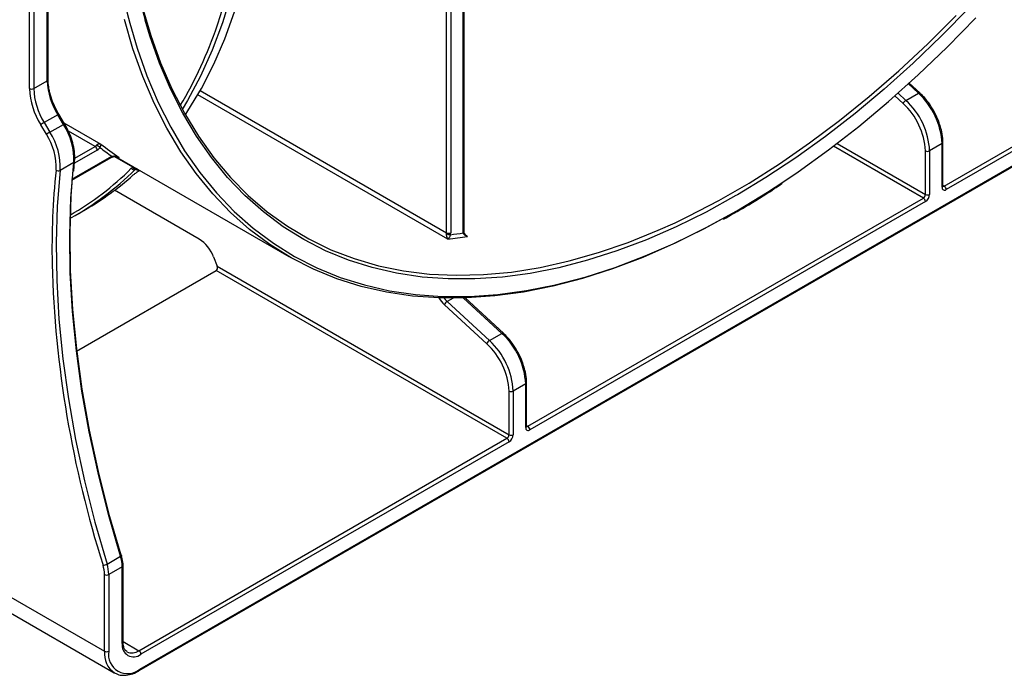
# Model space of a CAD drawing. Units: millimetres. Extents: x 8 to 418, y -29 to 291.
# Drawn here: x 362 to 385, y 110 to 126 of the extents above; entities that cross this region are included whole.
import ezdxf

# ---------------------------------------------------------------- set-up
doc = ezdxf.new("R2010")
doc.units = ezdxf.units.MM

msp = doc.modelspace()

# ---------------------------------------------------------------- linework, layer by layer
at = {"color": 7, "linetype": 'Continuous', "lineweight": 25}
for p, q in [((372.316431, 120.707904), (372.316431, 133.774199)), ((371.891449, 120.683076), (371.891449, 133.570097)), ((371.992465, 133.570097), (371.992465, 120.683076)), ((372.29551, 120.678746), (372.29551, 133.745041)), ((361.775818, 124.181876), (361.775818, 128.080356)), ((361.876833, 128.080356), (361.876833, 124.181876)), ((383.962772, 121.816893), (393.205668, 127.152703)), ((393.256176, 127.065221), (384.01328, 121.729411)), ((364.437926, 110.054692), (393.241379, 126.682572)), ((364.452722, 110.087396), (393.256176, 126.715275)), ((362.20515, 124.371409), (362.20515, 126.195361)), ((362.22607, 124.400566), (362.22607, 126.224519)), ((361.876833, 124.181876), (362.20515, 124.371409)), ((383.370308, 124.0765), (383.113626, 124.313601)), ((383.033309, 123.896572), (383.336355, 124.071517)), ((362.458666, 123.546322), (362.130349, 123.356789)), ((362.597863, 123.314295), (362.458666, 123.546322)), ((362.624452, 123.32863), (362.485255, 123.560657)), ((362.184376, 123.073194), (362.045179, 123.305221)), ((362.130349, 123.356789), (362.269547, 123.124761)), ((362.269547, 123.124761), (362.597863, 123.314295)), ((362.609544, 123.35348), (363.506551, 122.835649)), ((383.912265, 122.845217), (383.609219, 122.670273)), ((383.912265, 121.787745), (383.912265, 122.845217)), ((383.933186, 121.816903), (383.933186, 122.874375)), ((363.856427, 122.53711), (368.066275, 120.106816)), ((383.508204, 121.612801), (383.508204, 122.670273)), ((383.609219, 122.670273), (383.609219, 121.612801)), ((362.846168, 122.386402), (362.517851, 122.196869)), ((362.802043, 121.959045), (363.753297, 122.508192)), ((362.846237, 122.174172), (362.867025, 122.414539)), ((364.430507, 122.189418), (364.447161, 122.196086)), ((365.888294, 120.529855), (363.838448, 121.713206)), ((373.861247, 115.985407), (383.457696, 121.525319)), ((383.508204, 121.437837), (373.911754, 115.897925)), ((362.881974, 121.101483), (363.134512, 121.24727)), ((372.316431, 120.707904), (372.316407, 120.706834)), ((372.320437, 120.678969), (372.320532, 120.678374)), ((372.338433, 120.65105), (372.378134, 120.610266)), ((366.238221, 120.094549), (366.325703, 119.869074)), ((362.917403, 117.809512), (366.304356, 119.764758)), ((373.35617, 115.693832), (366.304356, 119.764758)), ((366.325703, 119.869074), (373.406678, 115.781314)), ((371.905385, 119.013187), (372.931784, 118.065085)), ((373.268783, 118.245013), (372.342788, 119.100369)), ((372.866763, 117.988442), (371.840364, 118.936543)), ((372.931784, 118.065085), (373.234829, 118.24003)), ((373.83166, 115.985416), (373.83166, 117.042888)), ((373.406678, 115.781314), (373.406678, 116.838786)), ((373.810739, 117.013731), (373.507693, 116.838786)), ((373.507693, 116.838786), (373.507693, 115.781314)), ((373.810739, 115.956259), (373.810739, 117.013731)), ((364.427485, 110.539412), (373.35617, 115.693832)), ((373.406678, 115.60635), (364.477993, 110.45193)), ((356.283957, 114.744951), (363.594092, 110.524899)), ((356.913374, 113.995012), (363.830832, 110.001648)), ((363.653979, 112.641016), (363.982296, 112.830549)), ((364.023424, 112.576274), (363.695108, 112.386741)), ((364.023424, 110.714432), (364.023424, 112.576274)), ((364.044345, 110.74359), (364.044345, 112.605432)), ((363.594092, 110.524899), (363.594092, 112.386741)), ((363.695108, 112.386741), (363.695108, 110.524899))]:
    msp.add_line(p, q, dxfattribs=at)
at = {"color": 1, "linetype": 'Continuous', "lineweight": 25}
for p, q in [((383.336355, 124.071517), (383.093785, 124.295582)), ((371.923154, 120.530617), (365.859913, 124.030852)), ((365.917647, 124.131678), (371.891449, 120.683076)), ((382.968288, 123.819928), (382.768247, 124.004709)), ((382.843913, 124.07152), (383.033309, 123.896572)), ((363.366822, 122.775831), (362.716946, 123.150997)), ((362.871056, 122.489632), (363.366822, 122.775831)), ((383.457696, 121.525319), (381.277332, 122.784016)), ((381.364395, 122.850395), (383.508204, 121.612801)), ((362.803985, 121.984328), (363.768093, 122.540895)), ((363.417329, 122.68835), (362.863031, 122.36836)), ((364.278334, 122.271161), (363.824274, 122.533284)), ((383.933186, 121.833973), (383.962772, 121.816893)), ((372.047809, 119.095406), (371.905385, 119.013187)), ((373.234829, 118.24003), (372.304683, 119.099222)), ((373.83166, 116.002487), (373.861247, 115.985407)), ((364.044345, 110.760594), (364.427485, 110.539412))]:
    msp.add_line(p, q, dxfattribs=at)
at = {"color": 7, "linetype": 'Continuous', "lineweight": 25, "flags": 128}
for points in [[(367.157788, 130.099175), (367.137598, 129.576589), (367.074797, 128.759884), (366.974622, 127.96953), (366.837331, 127.207558), (366.663278, 126.475929), (366.452911, 125.776527), (366.20677, 125.11115), (365.925489, 124.48151), (365.609792, 123.889227), (365.48115, 123.674566)], [(365.554533, 123.542712), (365.618564, 123.639279), (365.948681, 124.187132), (366.246919, 124.771257), (366.512557, 125.390239), (366.74495, 126.042576), (366.943534, 126.726687), (367.107828, 127.440913), (367.237434, 128.183523), (367.332037, 128.952715), (367.391408, 129.746626), (367.408321, 130.169115)], [(364.508941, 126.171146), (364.713313, 125.472924), (364.95247, 124.807486), (365.225824, 124.176466), (365.532703, 123.581416), (365.872352, 123.0238), (366.243937, 122.504988), (366.646543, 122.026255), (367.079181, 121.588779), (367.540788, 121.193635), (368.030227, 120.841796), (368.546297, 120.534125), (369.087728, 120.271379), (369.653189, 120.054205), (370.241289, 119.883136), (370.850583, 119.758593), (371.479573, 119.680881), (372.126713, 119.650193), (372.79041, 119.666604), (373.469034, 119.730072), (374.160917, 119.840443), (374.864356, 119.997445), (375.577622, 120.200691), (376.298962, 120.449683), (377.026603, 120.743807), (377.433175, 120.926572)], [(384.579832, 126.150503), (383.901256, 125.458343), (383.210794, 124.797916), (382.510091, 124.170793), (381.800815, 123.57847), (381.084657, 123.022357), (380.363323, 122.503779), (379.638532, 122.023972), (378.949967, 121.606048)], [(380.050498, 121.911454), (380.41824, 122.160791), (381.156011, 122.692514), (381.888426, 123.262627), (382.613737, 123.869771), (383.330214, 124.512496), (384.036145, 125.189268), (384.729846, 125.898472)], [(378.572345, 121.01204), (378.137501, 120.777681), (377.39352, 120.410039), (376.653042, 120.086304), (375.917836, 119.807251), (375.189655, 119.573544), (374.470238, 119.385742), (373.761302, 119.244293), (373.064539, 119.149534), (372.381612, 119.101691), (371.71415, 119.10088), (371.063747, 119.147101), (370.431956, 119.240244), (369.820283, 119.380087), (369.23019, 119.566297), (368.663084, 119.798429), (368.120318, 120.075928), (367.60319, 120.398133), (367.112932, 120.764274), (366.650714, 121.173478), (366.217641, 121.624768), (365.814745, 122.117067), (365.442989, 122.649199), (365.103258, 123.219896), (364.796366, 123.827793), (364.523043, 124.471442), (364.283942, 125.149305), (364.079634, 125.859765)], [(363.982296, 112.830549), (363.689826, 113.844103), (363.435772, 114.851892), (363.22082, 115.851192), (363.045551, 116.839302), (362.910439, 117.813551), (362.815849, 118.771304), (362.762036, 119.709973), (362.749147, 120.627021), (362.777216, 121.519969), (362.846168, 122.386402)], [(362.517851, 122.196869), (362.4489, 121.330436), (362.420831, 120.437488), (362.43372, 119.52044), (362.487532, 118.581771), (362.582122, 117.624018), (362.717234, 116.649769), (362.892503, 115.661659), (363.107456, 114.662359), (363.36151, 113.65457), (363.653979, 112.641016)], [(362.822962, 122.210165), (362.777312, 121.581821), (362.74915, 120.685897), (362.762082, 119.765792), (362.816073, 118.823994), (362.910979, 117.863048), (363.046541, 116.885552), (363.222395, 115.894149), (363.438063, 114.891517), (363.692964, 113.880369), (363.986409, 112.863437)], [(363.986409, 112.863437), (363.994489, 112.862149), (364.000318, 112.85979), (364.003672, 112.85645), (364.004192, 112.855217)]]:
    msp.add_lwpolyline(points, dxfattribs=at)
at = {"color": 1, "linetype": 'Continuous', "lineweight": 25, "flags": 128}
for points in [[(377.433175, 120.926572), (377.758755, 121.082341), (378.493618, 121.464453), (379.229386, 121.889203), (379.964249, 122.355546), (380.696401, 122.862336), (381.424041, 123.408328), (382.145382, 123.992178), (382.858648, 124.612452), (383.562087, 125.267624), (384.253969, 125.956083)], [(364.206861, 125.767071), (364.382675, 125.165321), (364.620986, 124.4897), (364.893405, 123.84818), (365.199284, 123.242292), (365.537891, 122.673484), (365.908419, 122.143111), (366.309983, 121.652441), (366.741625, 121.202644), (367.202314, 120.794794), (367.690952, 120.429865), (368.206371, 120.108726), (368.747343, 119.832146), (369.312574, 119.600783), (369.900717, 119.41519), (370.510367, 119.27581), (371.140071, 119.182976), (371.788323, 119.13691), (372.453579, 119.13772), (373.134248, 119.185406), (373.828708, 119.279854), (374.535301, 119.420837), (375.252339, 119.60802), (375.978112, 119.840956), (376.710888, 120.119089), (377.448917, 120.441754), (378.190438, 120.808183), (378.933682, 121.2175), (379.676873, 121.668728), (380.050498, 121.911454)], [(378.949967, 121.606048), (378.912009, 121.584079), (378.185487, 121.185148), (377.460696, 120.828128), (376.739362, 120.513871), (376.023204, 120.243126), (375.313928, 120.016537), (374.613225, 119.834645), (373.922763, 119.697882), (373.244187, 119.606575), (372.579115, 119.56094), (371.92913, 119.561087), (371.295781, 119.607016), (370.680576, 119.698616), (370.084983, 119.83567), (369.510419, 120.017851), (368.958253, 120.244726), (368.429801, 120.515753), (367.926322, 120.830287), (367.449015, 121.187578), (366.999017, 121.586776), (366.577401, 122.026929), (366.185172, 122.506989), (365.823262, 123.025812), (365.492535, 123.582162), (365.193779, 124.174714), (364.927705, 124.802055), (364.694947, 125.462691), (364.580053, 125.844181)], [(383.3703, 124.076507), (383.367818, 124.078226), (383.361969, 124.079713), (383.354578, 124.07906), (383.345929, 124.076292), (383.336355, 124.071517)], [(363.847711, 122.545273), (363.846752, 122.541238), (363.845581, 122.538461), (363.84422, 122.536997), (363.843665, 122.536792)], [(371.829122, 119.097639), (371.860275, 119.059517), (371.905385, 119.013187)], [(373.268775, 118.24502), (373.266293, 118.246739), (373.260444, 118.248226), (373.253053, 118.247573), (373.244404, 118.244806), (373.234829, 118.24003)], [(364.004192, 112.855217), (364.004421, 112.852259), (364.002537, 112.847377), (363.998093, 112.841991), (363.991258, 112.836309), (363.982296, 112.830549)]]:
    msp.add_lwpolyline(points, dxfattribs=at)
at = {"color": 7, "linetype": 'Continuous', "lineweight": 25}
for centre, radius, start, end in [((352.240362, 130.312796), 14.818787, 341.9005216, 359.4857768), ((379.831342, 129.794934), 16.135305, 180.2046421, 194.4556437), ((379.598091, 129.960539), 15.571958, 180.7626098, 195.3279945), ((363.867722, 124.43076), 1.663631, 182.0444864, 212.1157173), ((363.542301, 124.244936), 1.767608, 182.0444864, 212.1157173), ((361.826325, 124.279355), 0.109787, 242.6096722, 297.3903278), ((363.539405, 124.241227), 1.663631, 182.0444864, 212.1157173), ((382.123966, 122.753757), 1.790636, 2.9277736, 47.384774), ((383.112862, 123.763181), 0.155312, 120.8113488, 158.5692549), ((381.831674, 122.584529), 1.678721, 2.9277736, 47.384774), ((381.820921, 122.578812), 1.790636, 2.9277736, 47.384774), ((363.317161, 121.300512), 2.374194, 119.9920532, 122.3950132), ((361.272563, 122.462474), 1.575442, 357.232312, 32.7303797), ((363.456359, 121.068484), 2.374194, 119.9920532, 122.3950132), ((360.941907, 122.274612), 1.476977, 357.232312, 32.7303797), ((360.944247, 122.272941), 1.575442, 357.232312, 32.7303797), ((363.314231, 122.861026), 0.10012, 301.6871996, 328.2721988), ((363.307671, 122.68336), 0.109772, 2.6054785, 57.3945217), ((362.990583, 122.09993), 0.817933, 53.0320456, 60.0130657), ((368.067036, 128.528938), 7.294626, 231.3042866, 235.6161009), ((363.312147, 122.858739), 0.200239, 301.6871996, 328.2721988), ((367.994389, 128.51874), 7.320943, 231.953265, 234.7399457), ((383.558711, 122.767752), 0.109787, 242.6096722, 297.3903278), ((362.473027, 122.286592), 0.100297, 236.1514041, 296.546004), ((359.377314, 127.164576), 7.003017, 298.8372159, 315.0664643), ((359.651099, 127.276443), 6.963124, 300.0175925, 311.7951059), ((364.305792, 122.284985), 0.072644, 211.261861, 293.6523135), ((364.339716, 122.298666), 0.067264, 204.1366905, 277.5016472), ((383.903622, 121.724421), 0.109772, 2.6054785, 57.3945217), ((383.398545, 121.617791), 0.109772, 302.6054783, 357.3945215), ((383.389902, 121.622781), 0.219544, 302.6054783, 357.3945215), ((383.558711, 121.71028), 0.109787, 242.6096722, 297.3903278), ((383.973847, 121.777756), 0.062387, 170.785963, 309.2032852), ((383.398545, 121.432847), 0.109772, 2.6054785, 57.3945217), ((371.805146, 120.684063), 0.086309, 343.458212, 359.3449663), ((371.977937, 120.818451), 0.182698, 240.4676836, 272.3195386), ((371.941957, 120.780555), 0.109787, 242.6096722, 297.3903278), ((371.819857, 120.685049), 0.172619, 343.458212, 359.3449663), ((370.668545, 131.313286), 10.758273, 277.0304932, 278.6981681), ((365.415298, 119.79133), 0.877009, 20.2271138, 57.3620294), ((370.699094, 131.238424), 10.777544, 276.5214399, 279.0616445), ((388.860468, 120.650246), 26.548396, 181.5708938, 197.6163531), ((371.984938, 118.879796), 0.155312, 120.8113488, 158.5692549), ((372.022441, 116.922271), 1.790636, 2.9277736, 47.384774), ((373.011336, 117.931694), 0.155312, 120.8113488, 158.5692549), ((371.719395, 116.747326), 1.790636, 2.9277736, 47.384774), ((371.730148, 116.753042), 1.678721, 2.9277736, 47.384774), ((373.457186, 116.936266), 0.109787, 242.6096722, 297.3903278), ((373.872321, 115.946269), 0.062387, 170.785963, 309.2032852), ((373.802096, 115.892935), 0.109772, 2.6054785, 57.3945217), ((373.29702, 115.786304), 0.109772, 302.6054783, 357.3945215), ((373.29702, 115.60136), 0.109772, 2.6054785, 57.3945217), ((373.288377, 115.791294), 0.219544, 302.6054783, 357.3945215), ((373.457186, 115.878793), 0.109787, 242.6096722, 297.3903278), ((363.14696, 112.564972), 0.876537, 0.7388237, 17.6369624), ((363.557816, 112.810128), 0.19454, 269.7821422, 299.6240706), ((362.805274, 112.376569), 0.788884, 0.7388237, 17.6369624), ((362.818643, 112.375439), 0.876537, 0.7388237, 17.6369624), ((363.6446, 112.484221), 0.109787, 242.6096722, 297.3903278), ((364.300543, 110.669479), 0.280742, 170.785963, 309.2032852), ((363.6446, 110.622379), 0.109787, 242.6096722, 297.3903278), ((364.156973, 110.449977), 0.467903, 170.785963, 309.2032852), ((364.368334, 110.44694), 0.109772, 2.6054785, 57.3945217)]:
    msp.add_arc(centre, radius, start, end, dxfattribs=at)
at = {"color": 1, "linetype": 'Continuous', "lineweight": 25}
for centre, radius, start, end in [((356.921162, 128.878709), 9.924492, 329.0185003, 341.3748801), ((362.190324, 124.404131), 0.035924, 294.3746583, 354.3052007), ((362.585128, 123.343591), 0.23894, 114.7073972, 121.9556456), ((362.724325, 123.111564), 0.23894, 114.7073972, 121.9556456), ((383.897437, 122.877942), 0.035927, 294.3760016, 354.2897882), ((363.734115, 122.536569), 0.034252, 304.0563508, 7.2558296), ((362.829554, 122.42052), 0.037949, 295.9636937, 350.8558854), ((381.284314, 120.274123), 18.965525, 174.1617819, 181.0624726), ((359.299674, 127.180468), 6.984242, 299.6740603, 315.0628752), ((383.897439, 121.820467), 0.035924, 294.3746583, 354.3052007), ((383.940869, 121.848843), 0.038737, 258.3477375, 304.4329877), ((372.280397, 120.711808), 0.036352, 294.5663464, 352.1360647), ((372.29391, 120.681328), 0.026786, 293.219313, 353.6665215), ((372.386542, 119.519596), 0.798912, 211.584206, 226.8703655), ((373.795911, 117.046455), 0.035927, 294.3760016, 354.2897882), ((373.795913, 115.988981), 0.035924, 294.3746583, 354.3052007), ((373.839343, 116.017357), 0.038737, 258.3477375, 304.4329877), ((364.008596, 112.608999), 0.035927, 294.3759703, 354.2901474), ((364.008598, 110.747154), 0.035924, 294.3746583, 354.3052007), ((364.151915, 110.46265), 0.561285, 173.6325287, 235.7409898), ((364.261335, 110.764722), 0.279948, 243.7902805, 306.4061662), ((364.416959, 110.083877), 0.035936, 305.7071047, 5.619589)]:
    msp.add_arc(centre, radius, start, end, dxfattribs=at)
at = {"color": 7, "linetype": 'Continuous', "lineweight": 25}
msp.add_ellipse((366.275195, 119.839916), major_axis=(-0.017592, 0.079676), ratio=0.697887554, start_param=3.35877557, end_param=4.929571897, dxfattribs=at)
for points, knots in [([(362.485255, 123.560657), (362.465546, 123.59486), (362.408028, 123.694681), (362.330133, 123.868452), (362.264356, 124.075521), (362.230879, 124.255519), (362.227453, 124.358855), (362.22607, 124.400566)], [0, 0, 0, 0, 0.124339025, 0.362881177, 0.601333286, 0.839081645, 1, 1, 1, 1]), ([(383.850811, 123.321232), (383.84419, 123.343565), (383.817028, 123.435184), (383.739752, 123.595016), (383.62293, 123.789909), (383.49651, 123.952695), (383.407976, 124.039547), (383.370308, 124.0765)], [0, 0, 0, 0, 0.079343202, 0.325492287, 0.571494563, 0.817684947, 1, 1, 1, 1]), ([(362.867025, 122.414539), (362.869399, 122.446868), (362.876251, 122.54018), (362.861925, 122.708061), (362.813846, 122.91515), (362.736278, 123.126588), (362.661971, 123.260843), (362.624452, 123.32863)], [0, 0, 0, 0, 0.116608229, 0.336562733, 0.556514869, 0.776078, 1, 1, 1, 1]), ([(383.933186, 122.874375), (383.932168, 122.908315), (383.929225, 123.006463), (383.905796, 123.15732), (383.866629, 123.274078), (383.850811, 123.321232)], [0, 0, 0, 0, 0.239613556, 0.692911223, 1, 1, 1, 1]), ([(363.399388, 122.808375), (363.4037, 122.815064), (363.409188, 122.820837), (363.420021, 122.829627), (363.425417, 122.832831), (363.441012, 122.840294), (363.450621, 122.84249), (363.4775, 122.845287), (363.493051, 122.842021), (363.506551, 122.835649)], [0, 0, 0, 0, 0.125, 0.125, 0.25, 0.25, 0.5, 0.5, 1, 1, 1, 1]), ([(363.482462, 122.753436), (363.486784, 122.760114), (363.490646, 122.76697), (363.496699, 122.778924), (363.499007, 122.784168), (363.504597, 122.79823), (363.506598, 122.805439), (363.510201, 122.823597), (363.509372, 122.831172), (363.506551, 122.835649)], [0, 0, 0, 0, 0.125, 0.125, 0.25, 0.25, 0.5, 0.5, 1, 1, 1, 1]), ([(363.754547, 122.507817), (363.762729, 122.512422), (363.782781, 122.523707), (363.815864, 122.533714), (363.839104, 122.535895), (363.843691, 122.536326)], [0, 0, 0, 0, 0.356240606, 0.872956373, 1, 1, 1, 1]), ([(363.768093, 122.540895), (363.779471, 122.542949), (363.791776, 122.544423), (363.818367, 122.546035), (363.832413, 122.546193), (363.847711, 122.545273)], [0, 0, 0, 0, 0.5, 0.5, 1, 1, 1, 1]), ([(363.843546, 122.536073), (363.84901, 122.536676), (363.869982, 122.538994), (363.906451, 122.530595), (363.933717, 122.516163), (363.947109, 122.509075)], [0, 0, 0, 0, 0.1520200101, 0.5835185182, 1, 1, 1, 1]), ([(363.847711, 122.545273), (363.865961, 122.544176), (363.88328, 122.539463), (363.916637, 122.526666), (363.932522, 122.518455), (363.947504, 122.508886)], [0, 0, 0, 0, 0.5, 0.5, 1, 1, 1, 1]), ([(364.291803, 122.085205), (364.299241, 122.091839), (364.307833, 122.099124), (364.327369, 122.115011), (364.33843, 122.123698), (364.374034, 122.150701), (364.402285, 122.170932), (364.430507, 122.189418)], [0, 0, 0, 0, 0.25, 0.25, 0.5, 0.5, 1, 1, 1, 1]), ([(364.348498, 122.231978), (364.356221, 122.236959), (364.362261, 122.238772), (364.372851, 122.239627), (364.377287, 122.238483), (364.380966, 122.236068)], [0, 0, 0, 0, 0.5, 0.5, 1, 1, 1, 1]), ([(378.608081, 121.011952), (378.783575, 121.110399), (379.192066, 121.339551), (379.66883, 121.633073), (379.96865, 121.836833), (380.036436, 121.882902)], [0, 0, 0, 0, 0.368252252, 0.857168468, 1, 1, 1, 1]), ([(383.934309, 121.806871), (383.934149, 121.807012), (383.933846, 121.80728), (383.933397, 121.813818), (383.933186, 121.816903)], [0, 0, 0, 0, 0.528260474, 1, 1, 1, 1]), ([(371.887883, 120.659489), (371.885798, 120.652223), (371.884868, 120.643991), (371.88466, 120.628706), (371.885289, 120.621527), (371.888231, 120.601447), (371.891544, 120.589967), (371.902907, 120.559125), (371.912544, 120.543134), (371.923154, 120.530617)], [0, 0, 0, 0, 0.125, 0.125, 0.25, 0.25, 0.5, 0.5, 1, 1, 1, 1]), ([(371.985332, 120.635902), (371.983228, 120.628631), (371.980356, 120.620873), (371.974501, 120.606954), (371.971501, 120.600652), (371.962697, 120.583403), (371.957097, 120.574067), (371.941201, 120.549802), (371.931663, 120.538458), (371.923154, 120.530617)], [0, 0, 0, 0, 0.125, 0.125, 0.25, 0.25, 0.5, 0.5, 1, 1, 1, 1]), ([(372.30447, 120.656712), (372.307853, 120.650072), (372.312675, 120.644662), (372.323659, 120.634987), (372.329834, 120.63082), (372.349177, 120.619871), (372.363448, 120.614429), (372.378134, 120.610266)], [0, 0, 0, 0, 0.25, 0.25, 0.5, 0.5, 1, 1, 1, 1]), ([(372.321083, 120.679184), (372.319785, 120.683788), (372.316047, 120.697049), (372.316352, 120.706214), (372.316552, 120.712197)], [0, 0, 0, 0, 0.347235132, 1, 1, 1, 1]), ([(372.338909, 120.65149), (372.333969, 120.65666), (372.32478, 120.666277), (372.320159, 120.67845), (372.319643, 120.683321), (372.319517, 120.684514)], [0, 0, 0, 0, 0.4674854172, 0.8695894198, 1, 1, 1, 1]), ([(372.396526, 120.59539), (372.393403, 120.597192), (372.390289, 120.599342), (372.384083, 120.604359), (372.38105, 120.607182), (372.378134, 120.610266)], [0, 0, 0, 0, 0.5, 0.5, 1, 1, 1, 1]), ([(373.749285, 117.489745), (373.742664, 117.512079), (373.715502, 117.603697), (373.638226, 117.76353), (373.521405, 117.958422), (373.394985, 118.121209), (373.306451, 118.20806), (373.268783, 118.245013)], [0, 0, 0, 0, 0.079343202, 0.325492287, 0.571494563, 0.817684947, 1, 1, 1, 1]), ([(373.83166, 117.042888), (373.830643, 117.076829), (373.8277, 117.174977), (373.80427, 117.325834), (373.765103, 117.442592), (373.749285, 117.489745)], [0, 0, 0, 0, 0.239613556, 0.692911223, 1, 1, 1, 1]), ([(373.832783, 115.975384), (373.832623, 115.975526), (373.832321, 115.975793), (373.831872, 115.982332), (373.83166, 115.985416)], [0, 0, 0, 0, 0.528260474, 1, 1, 1, 1]), ([(364.044345, 112.605432), (364.043527, 112.632786), (364.041132, 112.712858), (364.018856, 112.798703), (364.004191, 112.855221)], [0, 0, 0, 0, 0.341616733, 1, 1, 1, 1]), ([(364.141052, 110.516732), (364.128981, 110.523331), (364.09765, 110.540458), (364.063462, 110.603209), (364.045768, 110.679704), (364.044629, 110.730829), (364.044345, 110.74359)], [0, 0, 0, 0, 0.214514812, 0.55678993, 0.889378718, 1, 1, 1, 1]), ([(363.838993, 110.003583), (363.861339, 109.990141), (363.923455, 109.952776), (364.047266, 109.936417), (364.199811, 109.951584), (364.332405, 109.99733), (364.411992, 110.040595), (364.437926, 110.054692)], [0, 0, 0, 0, 0.136789625, 0.38022545, 0.625927594, 0.878109822, 1, 1, 1, 1])]:
    msp.add_open_spline(points, degree=3, knots=knots, dxfattribs=at)
for points in [[(364.243696, 122.247286), (364.253887, 122.257453), (364.265389, 122.265482), (364.278334, 122.271161)], [(364.348498, 122.231978), (364.343226, 122.228578), (364.338739, 122.224017), (364.334936, 122.218443)], [(364.430507, 122.189418), (364.398137, 122.19608), (364.366299, 122.205729), (364.334936, 122.218443)], [(372.30447, 120.656712), (372.300494, 120.664517), (372.29753, 120.671852), (372.29551, 120.678746)]]:
    msp.add_open_spline(points, degree=3, dxfattribs=at)
at = {"color": 1, "linetype": 'Continuous', "lineweight": 25}
msp.add_open_spline([(364.278334, 122.271161), (364.298094, 122.267926), (364.328041, 122.263024), (364.353885, 122.249469), (364.362675, 122.244859)], degree=3, knots=[0, 0, 0, 0, 0.659871449, 1, 1, 1, 1], dxfattribs=at)

doc.saveas('drawing.dxf')
